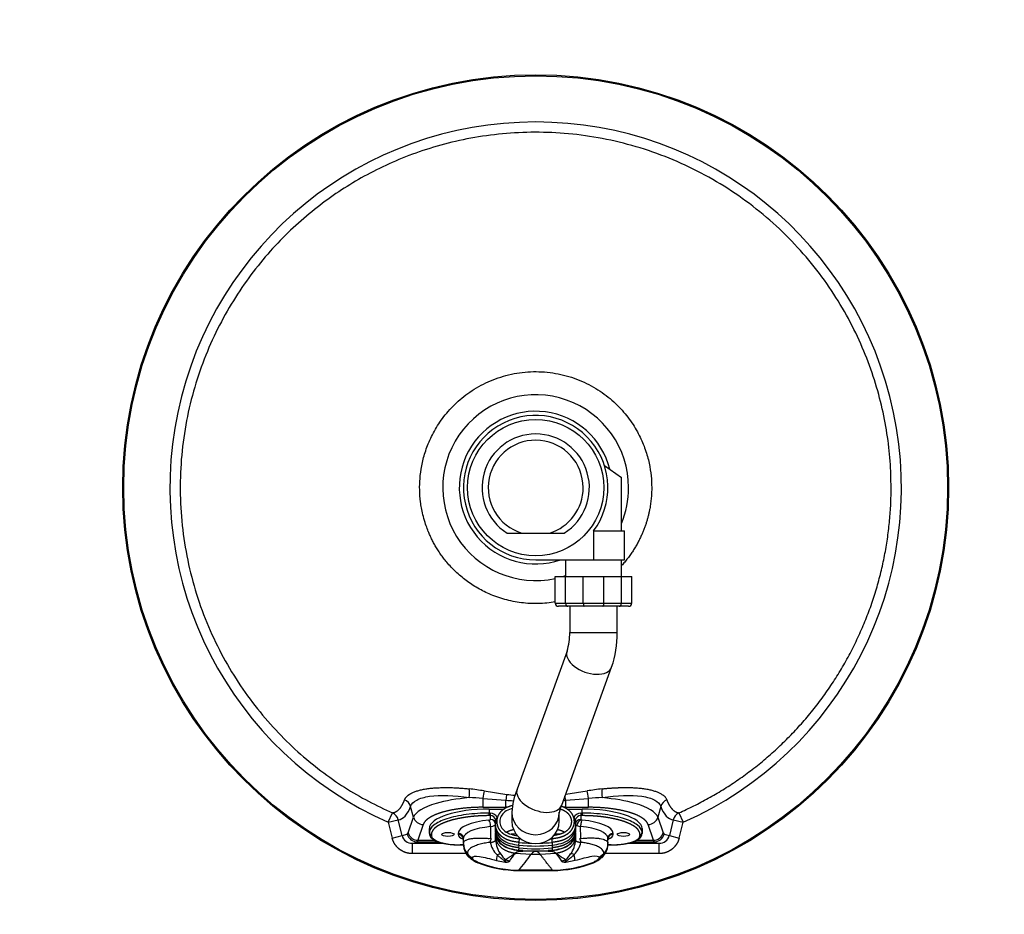
# Model space of a CAD drawing. Units: millimetres. Extents: x -562 to 2134, y 0 to 1170.
# Drawn here: x 477 to 954, y 737 to 1170 of the extents above; entities that cross this region are included whole.
import ezdxf
from ezdxf import colors
from ezdxf.entities.mleader import LeaderData, LeaderLine
from ezdxf.math import Vec2, Vec3

# ---------------------------------------------------------------- set-up
doc = ezdxf.new("R2010")
doc.units = ezdxf.units.MM
doc.layers.add('DV6_Défaut', color=7, linetype='Continuous')
doc.layers.add('Défaut', color=7, linetype='Continuous')

# ---------------------------------------------------------------- blocks, each defined once
blk = doc.blocks.new('_DOT')
at = {"color": 0}
blk.add_line((0, 0), (-1, 0), dxfattribs=at)
at = {"color": 0, "const_width": 0.333}
blk.add_lwpolyline([(-0.1665, 0, 1), (0.1665, 0, 1)], format="xyb", close=True, dxfattribs=at)
blk = doc.blocks.new('SE5')
at = {"layer": 'DV6_Défaut', "color": 7, "linetype": 'Continuous'}
for p, q in [((760.06, 954.14), (768.24, 948.34)), ((768.24, 922.42), (768.24, 948.34)), ((712.88, 921.42), (740.6, 921.42)), ((754.74, 922.42), (769.74, 922.42)), ((754.74, 922.42), (754.74, 908.42)), ((769.74, 908.42), (769.74, 922.42)), ((726.74, 908.42), (754.74, 908.42)), ((741.24, 908.42), (741.24, 900.42)), ((754.74, 908.42), (769.74, 908.42)), ((768.24, 900.42), (768.24, 908.42)), ((736.24, 900.42), (741.2, 900.42)), ((736.24, 887.42), (736.24, 900.42)), ((741.2, 900.42), (749.78, 900.42)), ((741.2, 887.42), (741.2, 900.42)), ((749.78, 900.42), (759.7, 900.42)), ((749.78, 887.42), (749.78, 900.42)), ((759.7, 900.42), (768.28, 900.42)), ((759.7, 887.42), (759.7, 900.42)), ((768.28, 900.42), (773.24, 900.42)), ((768.28, 887.42), (768.28, 900.42)), ((773.24, 887.42), (773.24, 900.42)), ((736.24, 887.42), (741.2, 887.42)), ((741.2, 887.42), (749.78, 887.42)), ((749.78, 887.42), (759.7, 887.42)), ((759.7, 887.42), (768.28, 887.42)), ((768.28, 887.42), (773.24, 887.42)), ((742.3, 885.92), (737.74, 885.92)), ((750.19, 885.92), (742.3, 885.92)), ((743.24, 885.92), (743.24, 873.18)), ((759.3, 885.92), (750.19, 885.92)), ((767.19, 885.92), (759.3, 885.92)), ((766.24, 873.18), (766.24, 885.92)), ((771.74, 885.92), (767.19, 885.92)), ((743.24, 873.18), (766.24, 873.18)), ((741.91, 864.26), (717.74, 797.4)), ((739.37, 789.58), (763.54, 856.44)), ((701.79, 796.47), (712.7, 794.84)), ((741.29, 794.91), (751.69, 796.47)), ((701.08, 792.79), (701.08, 788.57)), ((701.08, 792.79), (712.3, 791.95)), ((712.3, 788.57), (712.3, 791.95)), ((741.18, 791.95), (752.4, 792.79)), ((741.18, 791.95), (741.18, 788.57)), ((752.4, 788.57), (752.4, 792.79)), ((667.52, 783.77), (666.17, 788.97)), ((701.08, 788.57), (712.3, 788.57)), ((704.24, 787.7), (711.42, 787.7)), ((704.24, 787.7), (704.24, 785.75)), ((741.18, 788.57), (752.4, 788.57)), ((741.97, 787.7), (749.24, 787.7)), ((749.24, 785.75), (749.24, 787.7)), ((787.31, 788.97), (785.96, 783.77)), ((655.37, 781.31), (657.37, 785.86)), ((655.37, 781.31), (660.13, 782.48)), ((662.01, 774.85), (660.13, 782.48)), ((664.97, 776.15), (667.52, 783.77)), ((704.24, 785.75), (704.83, 785.75)), ((704.24, 784.52), (704.24, 785.75)), ((704.83, 784.52), (704.24, 784.52)), ((704.83, 784.52), (704.83, 785.75)), ((704.83, 782.71), (704.83, 784.52)), ((707.33, 782.12), (707.28, 782.58)), ((707.33, 776.61), (707.33, 782.12)), ((708.59, 784.65), (708.08, 783.57)), ((715.18, 786.14), (715.18, 781.82)), ((738.18, 781.82), (738.18, 785.59)), ((745.28, 783.57), (744.77, 784.65)), ((746.03, 782.12), (746.08, 782.58)), ((746.03, 782.12), (746.03, 776.61)), ((748.53, 785.75), (749.24, 785.75)), ((748.53, 785.75), (748.53, 784.52)), ((748.53, 784.52), (748.53, 782.72)), ((749.24, 784.52), (748.53, 784.52)), ((749.24, 785.75), (749.24, 784.52)), ((785.96, 783.77), (788.51, 776.15)), ((793.35, 782.48), (791.47, 774.85)), ((793.35, 782.48), (798.11, 781.31)), ((796.11, 785.86), (798.11, 781.31)), ((655.37, 781.31), (657.24, 773.68)), ((672.29, 780.21), (669.73, 772.59)), ((675.24, 776.34), (675.24, 778.25)), ((704.87, 779.23), (704.82, 773.71)), ((707.33, 780.35), (707.89, 781.65)), ((716.09, 777.58), (715.71, 777.58)), ((737.76, 777.58), (737.28, 777.58)), ((745.47, 781.65), (746.03, 780.35)), ((746.7, 779.71), (746.74, 779.69)), ((748.56, 773.75), (748.51, 779.24)), ((778.24, 778.25), (778.24, 776.34)), ((783.75, 772.59), (781.2, 780.21)), ((796.24, 773.68), (798.11, 781.31)), ((657.24, 773.68), (662.01, 774.85)), ((662.01, 774.85), (664.56, 775.62)), ((664.56, 775.62), (664.97, 776.15)), ((669.73, 772.59), (669.33, 771.79)), ((669.73, 772.59), (677.91, 772.59)), ((675.24, 775.88), (675.24, 776.34)), ((676.24, 775.39), (676.24, 774.93)), ((689.24, 775.91), (689.24, 775.42)), ((691.74, 770.95), (691.74, 773.55)), ((705.18, 773.47), (704.61, 771.64)), ((707.33, 776.33), (707.33, 775.8)), ((707.33, 774.84), (707.33, 775.8)), ((707.33, 772.73), (707.33, 774.83)), ((717.31, 775.52), (714.81, 775.52)), ((718.71, 773.39), (718.64, 771.56)), ((734.72, 771.56), (734.65, 773.39)), ((738.45, 775.52), (736.06, 775.52)), ((746.03, 775.8), (746.03, 776.33)), ((746.03, 775.8), (746.03, 774.84)), ((746.03, 774.83), (746.03, 772.74)), ((748.77, 771.65), (748.19, 773.51)), ((761.74, 771), (761.74, 773.55)), ((764.24, 775.42), (764.24, 775.91)), ((775.55, 772.59), (783.75, 772.59)), ((777.24, 775.39), (777.24, 774.93)), ((778.24, 776.34), (778.24, 775.88)), ((784.16, 771.79), (783.75, 772.59)), ((788.51, 776.15), (788.92, 775.62)), ((788.92, 775.62), (791.47, 774.85)), ((791.47, 774.85), (796.24, 773.68)), ((667.02, 771.1), (669.33, 771.79)), ((682.34, 771.1), (667.02, 771.1)), ((667.02, 766.11), (667.02, 771.1)), ((669.33, 771.79), (679.8, 771.79)), ((690.24, 770.38), (690.24, 770.32)), ((691.77, 770.38), (690.24, 770.38)), ((690.24, 770.32), (691.78, 770.32)), ((691.74, 770.95), (691.74, 770.52)), ((718.64, 770.26), (718.69, 771.58)), ((718.64, 768.96), (718.69, 770.28)), ((718.65, 767.81), (718.64, 767.54)), ((718.65, 767.81), (718.69, 768.97)), ((720.52, 767.62), (718.65, 767.81)), ((734.71, 767.81), (732.85, 767.62)), ((734.67, 771.56), (734.72, 770.26)), ((734.67, 770.28), (734.72, 768.96)), ((734.67, 768.97), (734.71, 767.81)), ((734.72, 767.54), (734.71, 767.81)), ((761.69, 770.32), (763.24, 770.32)), ((763.24, 770.38), (761.7, 770.38)), ((761.74, 770.57), (761.74, 771)), ((763.24, 770.38), (763.24, 770.32)), ((786.46, 771.1), (771.12, 771.1)), ((773.69, 771.79), (784.16, 771.79)), ((784.16, 771.79), (786.46, 771.1)), ((786.46, 771.1), (786.46, 766.11)), ((693.07, 766.11), (667.02, 766.11)), ((693.72, 765.46), (693.67, 765.96)), ((696.24, 763.61), (696.2, 764.08)), ((714.03, 762.43), (712, 763.17)), ((716.92, 766.19), (716.67, 766.23)), ((724.43, 765.68), (716.92, 766.19)), ((718.64, 767.14), (718.64, 767.54)), ((720.51, 767.34), (718.64, 767.54)), ((718.64, 767.14), (720.51, 767.34)), ((720.52, 767.62), (720.51, 767.34)), ((726.06, 767.12), (720.51, 767.34)), ((720.52, 767.62), (726.01, 767.44)), ((728.93, 765.68), (724.43, 765.68)), ((726.01, 767.44), (727.35, 767.44)), ((726.01, 767.44), (726.06, 767.12)), ((727.3, 767.12), (726.06, 767.12)), ((727.35, 767.44), (727.3, 767.12)), ((732.85, 767.34), (727.3, 767.12)), ((727.35, 767.44), (732.85, 767.62)), ((736.44, 766.19), (728.93, 765.68)), ((732.85, 767.34), (732.85, 767.62)), ((734.72, 767.54), (732.85, 767.34)), ((732.85, 767.34), (734.72, 767.14)), ((734.72, 767.54), (734.72, 767.14)), ((736.69, 766.23), (736.44, 766.19)), ((741.37, 763.17), (739.34, 762.43)), ((759.71, 765.46), (757.26, 763.68)), ((757.3, 764.14), (757.26, 763.68)), ((759.76, 765.96), (757.3, 764.14)), ((759.76, 765.96), (759.71, 765.46)), ((786.46, 766.11), (760.37, 766.11)), ((707.71, 762.84), (711.99, 761.92)), ((741.38, 761.92), (745.8, 762.88)), ((734.93, 758.11), (718.44, 758.11)), ((718.44, 757.95), (734.93, 757.95))]:
    blk.add_line(p, q, dxfattribs=at)
for radius in [200, 199.5, 33]:
    blk.add_circle((726.74, 943.42), radius, dxfattribs=at)
for centre, radius, start, end in [((726.74, 943.42), 177.13, 293.763, 246.237), ((726.74, 943.42), 45, 0, 282.1875), ((726.74, 943.42), 37, 13.8764, 288.9246), ((726.74, 943.42), 35, 323.1301, 270), ((726.74, 943.42), 26, 302.2042, 237.7958), ((726.74, 943.42), 23, 0, 253.0426), ((726.74, 943.42), 23, 286.9574, 0), ((726.74, 943.42), 45, 337.2531, 0), ((726.74, 943.42), 45, 287.1462, 288.7974), ((737.74, 887.42), 1.5, 180, 270), ((771.74, 887.42), 1.5, 270, 0), ((715.63, 872.74), 27.61, 342.1337, 0.918), ((716.14, 872.67), 50.1, 341.0988, 0.5799), ((684.39, 700.88), 97.16, 79.6813, 83.9969), ((749.5, 784.28), 34.36, 157.5548, 176.9111), ((769.09, 700.88), 97.16, 96.0031, 100.3187), ((691.37, 698.34), 94.95, 84.129, 88.0961), ((726.74, 1045.38), 253.84, 266.739, 267.5747), ((726.74, 917.78), 123.75, 263.4854, 265.3737), ((726.74, 1045.38), 253.84, 273.0423, 273.261), ((762.11, 698.34), 94.95, 91.9039, 95.871), ((726.74, -6158.37), 6946.96, 90.112918, 90.119094), ((726.74, -6158.37), 6946.96, 89.880906, 89.887576), ((655.26, 781.32), 5.01, 13.4207, 65.0833), ((704.86, 782.26), 3.5, 21.1563, 90.4535), ((704.86, 782.04), 2.48, 12.6202, 90.7809), ((704.9, 780.27), 2.43, 1.649, 91.5591), ((748.51, 782.26), 3.5, 89.5465, 158.8436), ((748.47, 780.28), 2.43, 88.4409, 178.351), ((748.5, 782.04), 2.48, 89.2193, 167.3796), ((749.62, 779.7), 2.92, 107.2286, 179.8888), ((749.7, 779.69), 2.95, 108.6213, 179.9874), ((798.22, 781.32), 5.01, 114.9166, 166.5794), ((749.64, 787.72), 8.54, 250.1918, 262.4522), ((666.87, 776.13), 5.02, 194.7022, 271.7969), ((669.88, 777.75), 5.16, 198.1096, 268.4255), ((715.06, 776.33), 7.74, 174.483, 180.0056), ((732.66, 775.8), 25.33, 177.542, 179.98), ((719.75, 773.27), 12.44, 182.4922, 216.8077), ((733.61, 773.28), 12.44, 323.865, 357.4987), ((738.29, 776.33), 7.74, 0.0142, 5.5194), ((783.6, 777.75), 5.16, 271.5745, 341.8904), ((786.61, 776.13), 5.02, 268.2031, 345.2978), ((690.07, 808.19), 37.87, 263.7876, 270.2547), ((700.36, 770.65), 8.63, 185.3108, 225.238), ((716.34, 773.97), 11.84, 191.5123, 225.4438), ((726.68, 838.23), 68.44, 263.2559, 276.7441), ((726.68, 836.92), 68.44, 263.2559, 276.7441), ((737.15, 773.94), 11.73, 315.062, 348.5892), ((753.06, 770.73), 8.69, 314.144, 354.4908), ((703.15, 773.24), 12.36, 226.0639, 249.3912), ((728.13, 778.83), 22.47, 215.3472, 224.1344), ((724.7, 757.2), 11.89, 130.8826, 153.9144), ((720.44, 760.69), 6.7, 105.5428, 124.2064), ((719.77, 763.07), 4.23, 105.5086, 132.4348), ((677.32, 796.84), 56.49, 316.711, 326.5162), ((728.78, 762.4), 5.44, 119.9098, 142.961), ((724.64, 762.47), 5.36, 36.844, 60.2854), ((733.3, 761.5), 5.82, 54.3675, 75.8834), ((733.48, 762.88), 4.44, 48.2121, 73.8431), ((728.65, 757.19), 11.9, 26.0988, 49.1045), ((725.51, 778.59), 22.11, 315.8155, 325.1401), ((750.12, 773.55), 12.68, 291.1915, 312.5075), ((718.69, 811.63), 53.52, 248.0383, 269.7351), ((718.37, 811.24), 53.28, 248.4966, 270.076), ((734.66, 811.72), 53.61, 270.2834, 292.1029), ((734.98, 811.34), 53.38, 269.9443, 291.642), ((-1967.06, 760.14), 2685.5, 359.95341, 359.9568)]:
    blk.add_arc(centre, radius, start, end, dxfattribs=at)
for centre, major_axis, ratio, start_param, end_param in [((742.3, 887.42), (0, 1.5), 0.732051, 1.570796, 3.141593), ((750.19, 887.42), (0, 1.5), 0.267949, 1.570796, 3.141593), ((759.3, 887.42), (0, -1.5), 0.267949, 0, 1.570796), ((767.19, 887.42), (0, -1.5), 0.732051, 0, 1.570796), ((752.73, 860.35), (-10.81, 3.91), 0.578117, 0, 3.141593), ((693.64, 793.35), (0.52, 4.98), 0.179276, 4.708455, 5.720609), ((701.08, 792.28), (0.89, 4.92), 0.018179, 0.557379, 1.471232), ((728.55, 793.49), (-10.81, 3.91), 0.578117, 0, 3.141593), ((752.4, 792.28), (-0.89, 4.92), 0.018179, -1.471232, -0.557379), ((759.84, 793.35), (0.52, -4.98), 0.179276, 3.704169, 4.716323), ((661.4, 787.81), (4.67, -1.79), 0.945505, 0.631941, 1.540316), ((712.3, 790.61), (0.57, 4.97), 0.031749, 0.555319, 1.300474), ((741.18, 790.61), (-0.57, 4.97), 0.031749, -1.300474, -0.84149), ((792.08, 787.81), (-4.67, -1.79), 0.945505, 4.74287, 5.651245), ((704.24, 778.25), (-29, 0), 0.325767, 4.712389, 6.283185), ((749.24, 778.25), (-29, 0), 0.325767, 3.141593, 4.712389), ((672.29, 784.94), (-4.74, 1.59), 0.939957, 0.591962, 1.875533), ((709.74, 775.91), (-20.5, 0), 0.325568, 4.989799, 6.283185), ((704.12, 779.94), (-0.26, 2.53), 0.277922, 4.404749, 5.934106), ((708.26, 782.76), (-0.98, -0.202), 0.286764, 5.065376, 6.217289), ((708.33, 782.12), (1, 0), 0.387312, 2.316451, 3.141628), ((726.68, 786.14), (-11.5, 0), 0.945519, 0, 3.14158), ((726.68, 786.14), (-11.5, 0), 0.945519, 6.282626, 6.283185), ((745.1, 782.76), (-0.98, 0.202), 0.286764, 3.207489, 4.35931), ((745.03, 782.12), (-1, 0), 0.387312, 3.141557, 3.966567), ((743.74, 775.91), (-20.5, 0), 0.325568, 3.141593, 4.442469), ((781.2, 784.94), (-4.74, -1.59), 0.939957, 1.266059, 2.549631), ((709.74, 773.55), (-18, 0), 0.325568, 4.98612, 6.283185), ((726.68, 781.82), (11.5, 0), 0.945519, 3.141593, 6.283185), ((743.74, 773.55), (-18, 0), 0.325568, 3.141593, 4.444303), ((669.33, 776.79), (-1.44, 4.79), 0.981653, 1.520619, 2.844614), ((676.24, 776.34), (-1, 0), 0.945519, 0, 1.570796), ((676.24, 775.88), (-1, 0), 0.945519, 0, 1.570796), ((690.24, 774.93), (14, 0), 0.325568, 3.141593, 4.712389), ((689.24, 773.55), (2.5, 0), 0.945519, 0, 1.570796), ((701.74, 775.42), (12.5, 0), 0.325568, 3.141593, 3.785094), ((689.24, 773.06), (2.5, 0), 0.945519, 0, 1.570796), ((726.69, 833.52), (-64.09, 0), 0.945519, 1.446059, 1.458962), ((726.68, 833.51), (64.09, 0), 0.945519, 4.824273, 4.837133), ((764.24, 773.55), (2.5, 0), 0.945519, 1.570796, 3.141593), ((764.24, 773.06), (2.5, 0), 0.945519, 1.570796, 3.141593), ((751.74, 775.42), (12.5, 0), 0.325568, 5.642501, 6.283185), ((763.24, 774.93), (14, 0), 0.325568, 4.712389, 6.283185), ((777.24, 776.34), (-1, 0), 0.945519, 1.570796, 3.141593), ((777.24, 775.88), (1, 0), 0.945519, 4.712389, 6.283185), ((784.16, 776.79), (-1.44, -4.79), 0.981653, 0.296978, 1.620973), ((699.74, 770.95), (8, 0), 0.957661, 3.141593, 3.850198), ((699.74, 770.52), (8, 0), 0.959571, 3.141593, 3.22758), ((699.74, 770.52), (8, 0), 0.959571, 3.22758, 3.861119), ((726.69, 832.22), (-64.65, 0), 0.945519, 1.446059, 1.539058), ((726.68, 832.21), (64.65, 0), 0.945519, 4.744173, 4.837133), ((753.74, 770.57), (8, 0), 0.959404, 5.554116, 6.196046), ((753.74, 771), (8, 0), 0.957486, 5.564977, 6.283185), ((753.74, 770.57), (8, 0), 0.959404, 6.196046, 6.283185), ((699.74, 770.94), (-8, 0.03), 0.957581, 0.712276, 1.115824), ((699.74, 770.52), (-8, 0.01), 0.959539, 0.720975, 1.119889), ((709.74, 770.26), (-1.93, -7.76), 0.082839, -0.895317, -0.277941), ((707.26, 763.41), (2.85, 2.2), 0.397578, 0.254719, 1.011465), ((746.22, 763.56), (-2.87, 2.17), 0.390367, 5.260048, 6.032802), ((743.74, 770.29), (1.95, -7.76), 0.083709, 0.27827, 0.908725), ((701.74, 769.12), (2.93, 7.44), 0.125203, 2.8935, 3.130378), ((701.74, 769.12), (2.93, 7.44), 0.125203, 3.130378, 3.170488), ((751.74, 769.17), (-2.95, 7.44), 0.126074, 3.112722, 3.153068), ((751.74, 769.17), (-2.95, 7.44), 0.126074, 3.153068, 3.389904)]:
    blk.add_ellipse(centre, major_axis=major_axis, ratio=ratio, start_param=start_param, end_param=end_param, dxfattribs=at)
for centre in [(684.24, 775.42), (769.24, 775.42)]:
    blk.add_ellipse(centre, major_axis=(3, 0), ratio=0.325568, dxfattribs=at)
for points, weights, knots in [([(898.89, 943.42), (898.89, 1098.48), (762.55, 1172.32), (632.68, 1087.61), (502.81, 1002.89), (515.46, 848.35), (657.37, 785.86)], [1, 0.650833232051, 0.650833232051, 1, 0.650833232051, 0.650833232051, 1], [0, 0, 0, 0, 0.5, 0.5, 0.5, 1, 1, 1, 1]), ([(736.26, 888.04), (693.88, 880.76), (670.55, 911.57), (670.55, 943.42), (670.55, 1055.81), (782.93, 1055.81), (782.93, 943.42)], [0.503637925002, 0.472779777263, 0.638233802262, 1, 0.333333333333, 0.333333333333, 1], [0, 0, 0, 0, 0.351765, 0.351765, 0.351765, 1, 1, 1, 1])]:
    blk.add_rational_spline(points, weights, degree=3, knots=knots, dxfattribs=at)
for points, weights in [([(782.93, 943.42), (782.93, 930.59), (778.65, 916.99), (768.32, 905.62)], [1, 0.814139120167, 0.680094640312, 0.597866560436]), ([(796.11, 785.86), (860.47, 814.2), (898.89, 873.1), (898.89, 943.42)], [1, 0.891695007421, 0.891695007421, 1])]:
    blk.add_rational_spline(points, weights, degree=3, dxfattribs=at)
for points, degree, knots in [([(663.23, 792.17), (663.26, 792.23), (663.31, 792.35), (663.39, 792.54), (663.49, 792.72), (663.59, 792.9), (663.71, 793.08), (663.83, 793.25), (663.97, 793.42), (664.11, 793.59), (664.26, 793.75), (664.42, 793.92), (664.6, 794.08), (664.78, 794.23), (664.97, 794.39), (665.17, 794.54), (665.37, 794.69), (665.59, 794.83), (665.82, 794.98), (666.05, 795.12), (666.3, 795.25), (666.9, 795.58), (667.95, 796.05), (669.59, 796.61), (671.44, 797.08), (673.47, 797.47), (675.68, 797.78), (678.04, 797.99), (680.56, 798.11), (682.67, 798.14), (684.3, 798.13), (685.39, 798.12), (686.5, 798.08), (687.62, 798.04), (688.74, 797.98), (689.88, 797.91), (691.03, 797.83), (692.19, 797.74), (693.37, 797.63), (694.16, 797.55), (694.55, 797.51)], 3, [0, 0, 0, 0, 0.012945, 0.025825, 0.038644, 0.051406, 0.064114, 0.076772, 0.089384, 0.101953, 0.114482, 0.126977, 0.13944, 0.151875, 0.164286, 0.176676, 0.189049, 0.201409, 0.21376, 0.226104, 0.238446, 0.250788, 0.314015, 0.37637, 0.438352, 0.500449, 0.562517, 0.624429, 0.686668, 0.749703, 0.774767, 0.799746, 0.82467, 0.849566, 0.874464, 0.899393, 0.924382, 0.94946, 0.974657, 1, 1, 1, 1]), ([(758.93, 797.51), (759.15, 797.53), (759.59, 797.58), (760.25, 797.64), (760.9, 797.7), (761.55, 797.76), (762.2, 797.81), (762.84, 797.86), (763.48, 797.9), (764.11, 797.95), (764.75, 797.98), (765.37, 798.02), (766, 798.05), (766.62, 798.07), (767.23, 798.09), (767.85, 798.11), (768.46, 798.12), (769.06, 798.13), (769.66, 798.14), (770.97, 798.14), (772.93, 798.12), (775.45, 797.99), (777.82, 797.77), (780.03, 797.47), (782.07, 797.08), (783.91, 796.6), (785.56, 796.04), (786.69, 795.52), (787.45, 795.11), (787.91, 794.83), (788.33, 794.53), (788.72, 794.23), (789.07, 793.91), (789.38, 793.59), (789.66, 793.25), (789.89, 792.9), (790.1, 792.54), (790.2, 792.29), (790.25, 792.17)], 3, [0, 0, 0, 0, 0.014131, 0.028208, 0.042239, 0.056226, 0.070176, 0.084092, 0.09798, 0.111846, 0.125693, 0.139527, 0.153353, 0.167175, 0.181, 0.194831, 0.208674, 0.222534, 0.236415, 0.250323, 0.313439, 0.375833, 0.437982, 0.500372, 0.56248, 0.624479, 0.686857, 0.750114, 0.774708, 0.799314, 0.823958, 0.84867, 0.87348, 0.898415, 0.923505, 0.94878, 0.974269, 1, 1, 1, 1]), ([(657.37, 785.86), (657.44, 785.88), (657.58, 785.9), (657.79, 785.94), (658, 786), (658.21, 786.06), (658.41, 786.13), (658.61, 786.21), (658.81, 786.3), (659, 786.4), (659.19, 786.5), (659.38, 786.62), (659.57, 786.74), (659.75, 786.87), (659.93, 787.01), (660.11, 787.16), (660.29, 787.31), (660.46, 787.48), (660.63, 787.65), (660.8, 787.83), (660.96, 788.02), (661.12, 788.22), (661.28, 788.43), (661.44, 788.64), (661.59, 788.87), (661.74, 789.1), (661.89, 789.34), (662.04, 789.58), (662.18, 789.84), (662.32, 790.1), (662.46, 790.37), (662.6, 790.65), (662.73, 790.94), (662.86, 791.23), (662.99, 791.54), (663.11, 791.85), (663.19, 792.06), (663.23, 792.17)], 3, [0, 0, 0, 0, 0.029571, 0.05907, 0.088498, 0.117857, 0.147148, 0.176372, 0.20553, 0.234624, 0.263653, 0.292621, 0.321527, 0.350373, 0.379161, 0.407891, 0.436564, 0.465182, 0.493746, 0.522258, 0.550717, 0.579126, 0.607486, 0.635797, 0.664062, 0.692281, 0.720455, 0.748586, 0.776675, 0.804722, 0.83273, 0.860698, 0.888629, 0.916524, 0.944383, 0.972208, 1, 1, 1, 1]), ([(666.17, 788.97), (666.55, 790.17), (667.55, 791.24), (670.67, 792.92), (672.8, 793.54), (680.54, 794.64), (687.38, 794.33), (694.53, 793.23)], 3, [0, 0, 0, 0, 0.25, 0.25, 0.5, 0.5, 1, 1, 1, 1]), ([(694.53, 793.23), (688.57, 792.69), (683.01, 791.71), (672.46, 788.61), (668.49, 786.22), (667.52, 783.77)], 3, [0, 0, 0, 0, 0.423654, 0.423654, 1, 1, 1, 1]), ([(758.95, 793.23), (766.11, 794.33), (772.93, 794.65), (780.72, 793.53), (782.82, 792.92), (785.96, 791.22), (786.92, 790.18), (787.31, 788.97)], 3, [0, 0, 0, 0, 0.5, 0.5, 0.75, 0.75, 1, 1, 1, 1]), ([(785.96, 783.77), (784.99, 786.22), (781.02, 788.61), (770.47, 791.71), (764.91, 792.69), (758.95, 793.23)], 3, [0, 0, 0, 0, 0.576346, 0.576346, 1, 1, 1, 1]), ([(790.25, 792.17), (790.29, 792.06), (790.37, 791.85), (790.5, 791.54), (790.62, 791.23), (790.75, 790.94), (790.89, 790.65), (791.02, 790.37), (791.16, 790.1), (791.3, 789.84), (791.44, 789.58), (791.59, 789.34), (791.74, 789.1), (791.89, 788.87), (792.04, 788.64), (792.2, 788.43), (792.36, 788.22), (792.52, 788.02), (792.68, 787.83), (792.85, 787.65), (793.02, 787.48), (793.2, 787.31), (793.37, 787.16), (793.55, 787.01), (793.73, 786.87), (793.91, 786.74), (794.1, 786.62), (794.29, 786.5), (794.48, 786.4), (794.68, 786.3), (794.87, 786.21), (795.07, 786.13), (795.27, 786.06), (795.48, 786), (795.69, 785.94), (795.9, 785.9), (796.04, 785.88), (796.11, 785.86)], 3, [0, 0, 0, 0, 0.027792, 0.055617, 0.083476, 0.111371, 0.139302, 0.16727, 0.195278, 0.223325, 0.251414, 0.279545, 0.307719, 0.335938, 0.364203, 0.392514, 0.420874, 0.449283, 0.477742, 0.506254, 0.534818, 0.563436, 0.592109, 0.620839, 0.649627, 0.678473, 0.707379, 0.736347, 0.765376, 0.79447, 0.823628, 0.852852, 0.882143, 0.911502, 0.94093, 0.970429, 1, 1, 1, 1]), ([(701.08, 788.57), (695.67, 788.57), (690.61, 787.95), (685.56, 787.34), (681.65, 786.2), (677.74, 785.07), (675.3, 783.51), (672.87, 781.95), (672.29, 780.21)], 2, [0, 0, 0, 0.25, 0.25, 0.5, 0.5, 0.75, 0.75, 1, 1, 1]), ([(715.48, 789.38), (714.93, 789.25), (714.45, 789.11), (712.4, 788.49), (710.96, 787.42), (709.48, 786.33), (708.68, 784.82), (707.89, 783.32), (707.89, 781.65)], 2, [0, 0, 0, 0.087035, 0.087035, 0.391356, 0.391356, 0.695678, 0.695678, 1, 1, 1]), ([(715.27, 787.92), (715.14, 787.89), (715.01, 787.85), (713.7, 787.45), (712.67, 786.96), (710.19, 785.13), (709.33, 783.41), (709.33, 779.9), (710.19, 778.18), (712.67, 776.35), (713.7, 775.85), (715.83, 775.21), (716.87, 775.01), (717.97, 774.86)], 3, [0, 0, 0, 0, 0.014983, 0.014983, 0.160177, 0.160177, 0.450564, 0.450564, 0.740951, 0.740951, 0.886144, 0.886144, 1, 1, 1, 1]), ([(738.74, 787.73), (738.86, 787.69), (738.97, 787.65), (740.95, 786.97), (742.18, 785.8), (744.03, 784.04), (744.03, 781.65), (744.03, 780.12), (743.2, 778.76), (742.35, 777.38), (740.76, 776.46), (738.86, 775.36), (735.33, 774.85)], 2, [0, 0, 0, 0.0116, 0.0116, 0.180823, 0.180823, 0.434658, 0.434658, 0.60388, 0.60388, 0.773103, 0.773103, 1, 1, 1]), ([(738.15, 785.55), (738.15, 785.55), (738.16, 785.61), (738.22, 785.91), (738.36, 786.48), (738.6, 787.31), (738.94, 788.38), (739.21, 789.14), (739.37, 789.58)], 3, [0, 0, 0, 0, 0.1115702, 0.2609391, 0.4273088, 0.6110736, 0.8107003, 1, 1, 1, 1]), ([(745.47, 781.65), (745.47, 783.32), (744.68, 784.82), (743.89, 786.33), (742.41, 787.42), (741.05, 788.42), (739.17, 789.03)], 2, [0, 0, 0, 0.340674, 0.340674, 0.681348, 0.681348, 1, 1, 1]), ([(781.2, 780.21), (780.61, 781.95), (778.18, 783.51), (775.74, 785.07), (771.83, 786.2), (767.92, 787.34), (762.87, 787.95), (757.81, 788.57), (752.4, 788.57)], 2, [0, 0, 0, 0.25, 0.25, 0.5, 0.5, 0.75, 0.75, 1, 1, 1]), ([(704.24, 785.75), (700.44, 785.75), (696.65, 785.51), (689.64, 784.57), (686.42, 783.87), (681.05, 782.13), (678.9, 781.08), (676, 778.8), (675.24, 777.57), (675.24, 776.34)], 3, [0, 0, 0, 0, 0.25, 0.25, 0.5, 0.5, 0.75, 0.75, 1, 1, 1, 1]), ([(704.24, 784.52), (701.49, 784.52), (698.78, 784.34), (696.07, 784.16), (693.53, 783.82), (690.99, 783.48), (688.69, 782.98), (686.39, 782.48), (684.44, 781.84), (682.5, 781.21), (680.96, 780.46), (679.42, 779.71), (678.37, 778.89), (677.32, 778.06), (676.78, 777.17), (676.24, 776.29), (676.24, 775.39)], 2, [0, 0, 0, 0.125, 0.125, 0.25, 0.25, 0.375, 0.375, 0.5, 0.5, 0.625, 0.625, 0.75, 0.75, 0.875, 0.875, 1, 1, 1]), ([(704.12, 782.34), (704.41, 782.38), (704.63, 782.49), (704.83, 782.59), (704.83, 782.71)], 2, [0, 0, 0, 0.5, 0.5, 1, 1, 1]), ([(749.21, 782.35), (749.09, 782.25), (749, 782.09), (748.84, 781.67), (748.77, 781.42), (748.65, 780.85), (748.6, 780.54), (748.53, 779.91), (748.51, 779.58), (748.52, 779.26)], 3, [0, 0, 0, 0, 0.25, 0.25, 0.5, 0.5, 0.75, 0.75, 1, 1, 1, 1]), ([(749.21, 782.35), (749.13, 782.37), (749.04, 782.39), (748.92, 782.42), (748.89, 782.44), (748.82, 782.46), (748.79, 782.47), (748.75, 782.49)], 3, [0, 0, 0, 0, 0.5, 0.5, 0.75, 0.75, 1, 1, 1, 1]), ([(778.24, 776.34), (778.24, 777.57), (777.49, 778.8), (774.58, 781.08), (772.43, 782.13), (767.06, 783.87), (763.85, 784.57), (756.83, 785.51), (753.04, 785.75), (749.24, 785.75)], 3, [0, 0, 0, 0, 0.25, 0.25, 0.5, 0.5, 0.75, 0.75, 1, 1, 1, 1]), ([(777.24, 775.39), (777.24, 776.29), (776.7, 777.17), (776.16, 778.06), (775.11, 778.89), (774.06, 779.71), (772.52, 780.46), (770.98, 781.21), (769.04, 781.84), (767.1, 782.48), (764.8, 782.98), (762.5, 783.48), (759.96, 783.82), (757.42, 784.16), (754.7, 784.34), (751.99, 784.52), (749.24, 784.52)], 2, [0, 0, 0, 0.125, 0.125, 0.25, 0.25, 0.375, 0.375, 0.5, 0.5, 0.625, 0.625, 0.75, 0.75, 0.875, 0.875, 1, 1, 1]), ([(718.64, 771.56), (715.99, 771.87), (714.28, 772.39), (712.14, 773.04), (710.61, 774.16), (709.03, 775.33), (708.18, 776.95), (707.33, 778.56), (707.33, 780.35)], 2, [0, 0, 0, 0.25, 0.25, 0.5, 0.5, 0.75, 0.75, 1, 1, 1]), ([(707.36, 779.7), (707.34, 779.49), (707.33, 779.27), (707.33, 777.88), (707.62, 776.71), (708.74, 774.59), (709.57, 773.63), (711.65, 772.09), (712.91, 771.5), (715.66, 770.67), (717.15, 770.44), (718.64, 770.26)], 3, [0, 0, 0, 0, 0.044635, 0.044635, 0.283476, 0.283476, 0.522318, 0.522318, 0.761159, 0.761159, 1, 1, 1, 1]), ([(718.64, 768.96), (717.39, 769.1), (716.42, 769.28), (715.24, 769.5), (714.28, 769.79), (713.24, 770.1), (712.32, 770.54), (711.38, 770.99), (710.61, 771.56), (709.83, 772.14), (709.21, 772.84), (708.6, 773.55), (708.18, 774.35), (707.76, 775.14), (707.54, 776.01), (707.33, 776.87), (707.33, 777.75), (707.33, 778.07), (707.36, 778.4)], 2, [0, 0, 0, 0.119453, 0.119453, 0.238905, 0.238905, 0.358358, 0.358358, 0.47781, 0.47781, 0.597263, 0.597263, 0.716715, 0.716715, 0.836168, 0.836168, 0.95562, 0.95562, 1, 1, 1]), ([(707.89, 781.65), (707.89, 779.99), (708.68, 778.49), (709.48, 776.98), (710.96, 775.89), (712.4, 774.82), (714.45, 774.2), (716.11, 773.7), (718.71, 773.39)], 2, [0, 0, 0, 0.25, 0.25, 0.5, 0.5, 0.75, 0.75, 1, 1, 1]), ([(716.18, 777.72), (715.9, 777.66), (715.63, 777.6), (714.76, 777.38), (714.01, 777.09), (713.44, 776.87), (712.93, 776.61), (712.81, 776.54), (712.68, 776.48)], 2, [0, 0, 0, 0.142992, 0.142992, 0.585355, 0.585355, 0.917127, 0.917127, 1, 1, 1]), ([(734.65, 773.39), (737.25, 773.7), (738.91, 774.2), (740.96, 774.82), (742.41, 775.89), (743.89, 776.98), (744.68, 778.49), (745.47, 779.99), (745.47, 781.65)], 2, [0, 0, 0, 0.25, 0.25, 0.5, 0.5, 0.75, 0.75, 1, 1, 1]), ([(746.03, 780.35), (746.03, 778.56), (745.19, 776.95), (744.33, 775.33), (742.75, 774.16), (741.23, 773.04), (739.08, 772.39), (737.37, 771.88), (734.72, 771.56)], 2, [0, 0, 0, 0.25, 0.25, 0.5, 0.5, 0.75, 0.75, 1, 1, 1]), ([(734.72, 770.26), (736.21, 770.44), (737.7, 770.67), (740.45, 771.5), (741.71, 772.09), (743.8, 773.63), (744.63, 774.59), (745.75, 776.71), (746.03, 777.88), (746.03, 779.27), (746.02, 779.49), (746, 779.7)], 3, [0, 0, 0, 0, 0.238845, 0.238845, 0.477689, 0.477689, 0.716534, 0.716534, 0.955378, 0.955378, 1, 1, 1, 1]), ([(746, 778.4), (746.03, 778.07), (746.03, 777.75), (746.03, 776.87), (745.82, 776.01), (745.6, 775.14), (745.19, 774.35), (744.77, 773.55), (744.15, 772.84), (743.53, 772.14), (742.75, 771.56), (741.98, 770.99), (741.04, 770.54), (740.13, 770.1), (739.08, 769.79), (738.12, 769.5), (736.94, 769.28), (735.97, 769.1), (734.72, 768.96)], 2, [0, 0, 0, 0.04433, 0.04433, 0.163789, 0.163789, 0.283248, 0.283248, 0.402706, 0.402706, 0.522165, 0.522165, 0.641624, 0.641624, 0.761083, 0.761083, 0.880541, 0.880541, 1, 1, 1]), ([(740.69, 776.47), (740.65, 776.49), (740.61, 776.51), (739.42, 777.17), (737.85, 777.57), (737.53, 777.65), (737.17, 777.72)], 2, [0, 0, 0, 0.02704, 0.02704, 0.813747, 0.813747, 1, 1, 1]), ([(667.02, 766.11), (665.34, 766.11), (663.73, 766.66), (662.11, 767.21), (660.79, 768.23), (659.48, 769.25), (658.56, 770.66), (657.64, 772.07), (657.24, 773.68)], 2, [0, 0, 0, 0.25, 0.25, 0.5, 0.5, 0.75, 0.75, 1, 1, 1]), ([(675.24, 775.88), (675.25, 775.67), (675.29, 775.23), (675.59, 774.5), (676.16, 773.78), (676.97, 773.1), (678.07, 772.46), (679.42, 771.89), (680.98, 771.4), (682.7, 771), (684.41, 770.71), (685.46, 770.6), (685.97, 770.54)], 3, [0, 0, 0, 0, 0.062012, 0.153135, 0.247951, 0.352887, 0.466678, 0.582285, 0.696394, 0.809181, 0.921087, 1, 1, 1, 1]), ([(691.74, 770.95), (691.75, 771.08), (691.77, 771.35), (691.93, 771.73), (692.21, 772.09), (692.6, 772.42), (693.12, 772.72), (693.78, 772.99), (694.57, 773.23), (695.66, 773.45), (697.3, 773.63), (699.46, 773.7), (701.71, 773.65), (703.47, 773.54), (704.47, 773.46), (704.89, 773.55)], 3, [0, 0, 0, 0, 0.057401, 0.116442, 0.177146, 0.239537, 0.303633, 0.369454, 0.437017, 0.506337, 0.612922, 0.753204, 0.865627, 0.947902, 1, 1, 1, 1]), ([(707.3, 772.56), (707.31, 772.59), (707.32, 772.64), (707.33, 772.7), (707.33, 772.73)], 3, [0, 0, 0, 0, 0.453846, 1, 1, 1, 1]), ([(718.64, 767.54), (717.15, 767.72), (715.66, 767.95), (712.91, 768.78), (711.65, 769.37), (708.52, 771.69), (707.33, 773.99), (707.33, 776.33)], 3, [0, 0, 0, 0, 0.25, 0.25, 0.5, 0.5, 1, 1, 1, 1]), ([(716.67, 766.23), (716.52, 766.25), (716.22, 766.31), (715.77, 766.4), (715.32, 766.51), (714.86, 766.63), (714.41, 766.76), (713.96, 766.9), (713.51, 767.06), (713.07, 767.23), (712.63, 767.41), (712.2, 767.62), (711.78, 767.84), (711.37, 768.07), (710.97, 768.33), (710.58, 768.6), (710.21, 768.9), (709.85, 769.21), (709.51, 769.55), (709.19, 769.9), (708.89, 770.28), (708.61, 770.67), (708.36, 771.08), (708.13, 771.5), (707.92, 771.94), (707.75, 772.4), (707.6, 772.87), (707.48, 773.35), (707.4, 773.84), (707.34, 774.33), (707.33, 774.67), (707.33, 774.83)], 3, [0, 0, 0, 0, 0.032357, 0.064995, 0.097883, 0.130988, 0.164278, 0.197723, 0.231295, 0.264968, 0.298718, 0.332529, 0.36639, 0.400296, 0.434254, 0.468282, 0.50241, 0.53668, 0.571077, 0.60561, 0.640299, 0.675163, 0.710222, 0.745492, 0.780991, 0.816738, 0.852751, 0.889055, 0.925675, 0.962643, 1, 1, 1, 1]), ([(707.39, 776.96), (707.38, 776.82), (707.38, 776.69), (707.38, 775.39), (707.67, 774.23), (708.78, 772.12), (709.6, 771.17), (711.68, 769.64), (712.93, 769.05), (715.67, 768.23), (717.16, 767.99), (718.65, 767.81)], 3, [0, 0, 0, 0, 0.027803, 0.027803, 0.270852, 0.270852, 0.513902, 0.513902, 0.756951, 0.756951, 1, 1, 1, 1]), ([(734.71, 767.81), (736.2, 767.99), (737.69, 768.23), (740.44, 769.05), (741.69, 769.64), (743.76, 771.17), (744.59, 772.12), (745.7, 774.23), (745.99, 775.39), (745.99, 776.69), (745.98, 776.82), (745.97, 776.96)], 3, [0, 0, 0, 0, 0.243049, 0.243049, 0.486098, 0.486098, 0.729147, 0.729147, 0.972197, 0.972197, 1, 1, 1, 1]), ([(746.03, 776.33), (746.03, 773.99), (744.84, 771.69), (741.71, 769.37), (740.45, 768.78), (737.7, 767.95), (736.21, 767.72), (734.72, 767.54)], 3, [0, 0, 0, 0, 0.5, 0.5, 0.75, 0.75, 1, 1, 1, 1]), ([(746.03, 774.83), (746.03, 774.76), (746.03, 774.59), (746.02, 774.33), (746, 774.08), (745.96, 773.83), (745.93, 773.59), (745.88, 773.35), (745.82, 773.1), (745.76, 772.87), (745.69, 772.63), (745.61, 772.4), (745.53, 772.17), (745.44, 771.94), (745.34, 771.72), (745.23, 771.5), (745.12, 771.29), (745, 771.08), (744.88, 770.87), (744.75, 770.67), (744.61, 770.47), (744.47, 770.28), (744.32, 770.09), (744.17, 769.91), (744.01, 769.73), (743.85, 769.55), (743.68, 769.38), (743.51, 769.22), (743.34, 769.06), (743.16, 768.9), (742.97, 768.75), (742.78, 768.61), (742.59, 768.47), (742.39, 768.33), (742.19, 768.2), (741.99, 768.08), (741.79, 767.96), (741.58, 767.84), (741.37, 767.73), (741.16, 767.62), (740.94, 767.52), (740.73, 767.42), (740.51, 767.32), (740.29, 767.23), (740.07, 767.14), (739.85, 767.06), (739.63, 766.98), (739.4, 766.9), (739.18, 766.83), (738.95, 766.76), (738.73, 766.69), (738.5, 766.63), (738.27, 766.57), (738.05, 766.51), (737.82, 766.46), (737.59, 766.4), (737.37, 766.36), (737.14, 766.31), (736.91, 766.27), (736.76, 766.24), (736.69, 766.23)], 3, [0, 0, 0, 0, 0.018731, 0.03736, 0.055892, 0.074332, 0.092685, 0.110955, 0.129146, 0.147261, 0.165304, 0.183277, 0.201183, 0.219025, 0.236806, 0.254526, 0.27219, 0.289798, 0.307354, 0.324858, 0.342314, 0.359724, 0.37709, 0.394414, 0.411699, 0.428948, 0.446163, 0.463346, 0.480501, 0.497617, 0.514697, 0.531746, 0.54877, 0.565773, 0.58276, 0.599731, 0.61669, 0.633637, 0.650572, 0.667496, 0.684408, 0.701306, 0.718189, 0.735055, 0.751901, 0.768725, 0.785524, 0.802294, 0.819034, 0.835737, 0.852403, 0.869025, 0.885601, 0.902127, 0.918599, 0.935012, 0.951362, 0.967647, 0.983861, 1, 1, 1, 1]), ([(746.03, 772.74), (746.03, 772.72), (746.04, 772.68), (746.05, 772.63), (746.06, 772.59), (746.07, 772.58)], 3, [0, 0, 0, 0, 0.385336, 0.767632, 1, 1, 1, 1]), ([(748.49, 773.58), (748.92, 773.49), (749.93, 773.58), (751.7, 773.69), (753.96, 773.75), (756.13, 773.68), (757.99, 773.48), (759.4, 773.17), (760.48, 772.74), (761.22, 772.23), (761.66, 771.66), (761.71, 771.22), (761.74, 771)], 3, [0, 0, 0, 0, 0.052783, 0.135065, 0.246818, 0.38728, 0.493704, 0.603772, 0.709359, 0.810537, 0.907386, 1, 1, 1, 1]), ([(763.24, 770.32), (763.64, 770.32), (764.61, 770.33), (766.37, 770.42), (768.34, 770.61), (770.23, 770.9), (771.99, 771.27), (773.58, 771.73), (774.99, 772.27), (776.2, 772.89), (777.13, 773.59), (777.78, 774.33), (778.17, 775.11), (778.22, 775.61), (778.24, 775.88)], 3, [0, 0, 0, 0, 0.047193, 0.136992, 0.226922, 0.317037, 0.407477, 0.498436, 0.59021, 0.683233, 0.777992, 0.860389, 0.934597, 1, 1, 1, 1]), ([(796.24, 773.68), (795.85, 772.07), (794.92, 770.66), (794, 769.25), (792.69, 768.23), (791.37, 767.21), (789.76, 766.66), (788.14, 766.11), (786.46, 766.11)], 2, [0, 0, 0, 0.25, 0.25, 0.5, 0.5, 0.75, 0.75, 1, 1, 1]), ([(704.74, 771.61), (704.38, 771.54), (703.61, 771.44), (702.43, 771.25), (701.17, 771.01), (699.87, 770.7), (698.59, 770.33), (697.35, 769.9), (695.78, 769.19), (694.49, 768.27), (693.86, 767.26), (693.65, 766.55), (693.66, 766.15), (693.67, 765.96)], 3, [0, 0, 0, 0, 0.052243, 0.111576, 0.177674, 0.250094, 0.328277, 0.411582, 0.49945, 0.698768, 0.834806, 0.920254, 1, 1, 1, 1]), ([(704.74, 771.61), (704.81, 771.59), (704.93, 771.6), (705.12, 771.63), (705.31, 771.66), (705.49, 771.69), (705.67, 771.72), (705.85, 771.76), (706.02, 771.81), (706.18, 771.85), (706.33, 771.9), (706.48, 771.96), (706.69, 772.05), (706.94, 772.18), (707.09, 772.29), (707.15, 772.35)], 3, [0, 0, 0, 0, 0.055019, 0.112807, 0.170957, 0.229665, 0.289131, 0.349575, 0.410984, 0.472672, 0.534776, 0.597523, 0.661153, 0.831044, 1, 1, 1, 1]), ([(746.21, 772.38), (746.23, 772.36), (746.28, 772.31), (746.39, 772.23), (746.54, 772.14), (746.72, 772.04), (746.87, 771.97), (746.98, 771.93), (747.04, 771.9), (747.14, 771.87), (747.28, 771.83), (747.46, 771.78), (747.68, 771.73), (747.95, 771.68), (748.27, 771.63), (748.52, 771.61), (748.64, 771.62)], 3, [0, 0, 0, 0, 0.046767, 0.139959, 0.232476, 0.324731, 0.417562, 0.433902, 0.462465, 0.503113, 0.555645, 0.620035, 0.696502, 0.78559, 0.887409, 1, 1, 1, 1]), ([(759.76, 765.96), (759.77, 766.09), (759.79, 766.34), (759.73, 766.74), (759.54, 767.34), (758.93, 768.28), (757.47, 769.33), (755.29, 770.23), (753.07, 770.85), (750.85, 771.31), (749.34, 771.5), (748.65, 771.62)], 3, [0, 0, 0, 0, 0.052774, 0.107845, 0.165885, 0.301948, 0.501373, 0.647478, 0.781131, 0.89941, 1, 1, 1, 1]), ([(693.72, 765.46), (693.73, 765.42), (693.74, 765.35), (693.77, 765.25), (693.81, 765.14), (693.86, 765.04), (693.93, 764.93), (694.01, 764.82), (694.11, 764.71), (694.26, 764.55), (694.41, 764.43), (694.51, 764.35)], 3, [0, 0, 0, 0, 0.090896, 0.182793, 0.276054, 0.371042, 0.468119, 0.567643, 0.669972, 0.775464, 1, 1, 1, 1]), ([(696.2, 764.08), (696.12, 764.93), (697.42, 765.09), (701.65, 764.42), (704.61, 763.64), (707.71, 762.84)], 3, [0, 0, 0, 0, 0.5, 0.5, 1, 1, 1, 1]), ([(698.67, 761.99), (698.07, 762.23), (697.47, 762.54), (696.56, 763.15), (696.26, 763.44), (696.24, 763.61)], 3, [0, 0, 0, 0, 0.5, 0.5, 1, 1, 1, 1]), ([(711.99, 761.92), (712, 761.93), (712.02, 761.95), (712.05, 761.98), (712.06, 762.02), (712.06, 762.06), (712.06, 762.1), (712.04, 762.15), (712, 762.23), (711.88, 762.38), (711.6, 762.63), (711.13, 762.99), (710.65, 763.35), (710.24, 763.65), (709.93, 763.89), (709.55, 764.19), (709.09, 764.56), (708.58, 765.01), (708.22, 765.35), (708.03, 765.53)], 3, [0, 0, 0, 0, 0.018426, 0.036511, 0.054365, 0.072102, 0.089838, 0.107689, 0.12577, 0.184422, 0.251517, 0.361421, 0.50146, 0.54814, 0.609429, 0.685327, 0.775792, 0.880736, 1, 1, 1, 1]), ([(711.99, 761.92), (712.02, 761.94), (712.11, 761.98), (712.22, 762.06), (712.3, 762.22), (712.31, 762.39), (712.29, 762.54), (712.26, 762.66), (712.22, 762.78), (712.16, 762.9), (712.08, 763.03), (712.02, 763.12), (712, 763.18)], 3, [0, 0, 0, 0, 0.076532, 0.180507, 0.318064, 0.50158, 0.58033, 0.661555, 0.744732, 0.829277, 0.914575, 1, 1, 1, 1]), ([(712, 763.18), (712.09, 763.23), (712.27, 763.33), (712.56, 763.5), (712.9, 763.71), (713.29, 763.95), (713.73, 764.24), (714.21, 764.56), (714.7, 764.9), (715.18, 765.23), (715.61, 765.53), (716.01, 765.79), (716.35, 766.02), (716.57, 766.16), (716.67, 766.23)], 3, [0, 0, 0, 0, 0.058146, 0.126334, 0.204587, 0.292928, 0.391383, 0.499975, 0.611624, 0.71198, 0.801014, 0.878705, 0.945036, 1, 1, 1, 1]), ([(734.93, 758.11), (734.83, 758.23), (734.64, 758.46), (734.34, 758.82), (734.04, 759.19), (733.74, 759.56), (733.43, 759.95), (733.12, 760.34), (732.8, 760.74), (732.49, 761.15), (732.09, 761.66), (731.63, 762.26), (731.11, 762.94), (730.62, 763.58), (730.16, 764.17), (729.73, 764.72), (729.33, 765.21), (729.06, 765.53), (728.93, 765.68)], 3, [0, 0, 0, 0, 0.055486, 0.110981, 0.166486, 0.222001, 0.277526, 0.333062, 0.388608, 0.444166, 0.499735, 0.592151, 0.677579, 0.75602, 0.827479, 0.891958, 0.949462, 1, 1, 1, 1]), ([(736.69, 766.23), (736.75, 766.19), (736.89, 766.1), (737.11, 765.96), (737.35, 765.8), (737.6, 765.63), (737.88, 765.44), (738.17, 765.24), (738.49, 765.02), (738.82, 764.79), (739.29, 764.47), (739.84, 764.1), (740.45, 763.72), (740.94, 763.42), (741.23, 763.25), (741.36, 763.18)], 3, [0, 0, 0, 0, 0.035378, 0.075809, 0.121291, 0.171823, 0.227399, 0.288014, 0.353662, 0.424334, 0.500019, 0.659114, 0.795421, 0.909023, 1, 1, 1, 1]), ([(741.36, 763.18), (741.34, 763.13), (741.29, 763.05), (741.23, 762.94), (741.17, 762.83), (741.13, 762.73), (741.09, 762.62), (741.07, 762.53), (741.06, 762.42), (741.06, 762.3), (741.08, 762.18), (741.13, 762.1), (741.18, 762.03), (741.25, 761.98), (741.32, 761.95), (741.36, 761.93), (741.38, 761.92)], 3, [0, 0, 0, 0, 0.07314, 0.146203, 0.218812, 0.29059, 0.36117, 0.430208, 0.497396, 0.608742, 0.703123, 0.783252, 0.851568, 0.909894, 0.959262, 1, 1, 1, 1]), ([(745.45, 765.65), (745.36, 765.56), (745.17, 765.38), (744.9, 765.12), (744.65, 764.89), (744.4, 764.68), (744.17, 764.48), (743.96, 764.3), (743.76, 764.15), (743.58, 764), (743.42, 763.88), (743.28, 763.77), (743.15, 763.67), (743.04, 763.59), (742.84, 763.44), (742.58, 763.24), (742.26, 763), (741.98, 762.79), (741.73, 762.59), (741.5, 762.39), (741.36, 762.23), (741.31, 762.12), (741.3, 762.04), (741.32, 761.97), (741.36, 761.94), (741.38, 761.92)], 3, [0, 0, 0, 0, 0.058304, 0.113327, 0.165039, 0.213419, 0.258448, 0.300113, 0.338406, 0.37332, 0.404851, 0.433, 0.457766, 0.479152, 0.497163, 0.571394, 0.63778, 0.696453, 0.747637, 0.814962, 0.873555, 0.905283, 0.936492, 0.967846, 1, 1, 1, 1]), ([(745.8, 762.88), (748.89, 763.68), (751.85, 764.47), (756.08, 765.16), (757.39, 765), (757.3, 764.14)], 3, [0, 0, 0, 0, 0.5, 0.5, 1, 1, 1, 1]), ([(757.26, 763.68), (757.24, 763.51), (756.94, 763.22), (756.03, 762.6), (755.43, 762.29), (754.83, 762.05)], 3, [0, 0, 0, 0, 0.5, 0.5, 1, 1, 1, 1]), ([(758.74, 764.23), (758.78, 764.26), (758.89, 764.33), (759.06, 764.46), (759.23, 764.62), (759.39, 764.78), (759.52, 764.96), (759.61, 765.13), (759.68, 765.3), (759.7, 765.41), (759.71, 765.46)], 3, [0, 0, 0, 0, 0.073953, 0.192005, 0.31223, 0.463056, 0.606054, 0.742398, 0.873301, 1, 1, 1, 1]), ([(714.03, 762.43), (714.01, 762.4), (713.99, 762.36), (713.94, 762.3), (713.88, 762.24), (713.82, 762.19), (713.74, 762.14), (713.65, 762.09), (713.56, 762.05), (713.43, 762.01), (713.26, 761.96), (713.05, 761.92), (712.81, 761.9), (712.56, 761.89), (712.28, 761.9), (712.09, 761.91), (711.99, 761.92)], 3, [0, 0, 0, 0, 0.067059, 0.132498, 0.196429, 0.258984, 0.32032, 0.380611, 0.440056, 0.498873, 0.590634, 0.677137, 0.759726, 0.83995, 0.919481, 1, 1, 1, 1]), ([(741.38, 761.92), (741.33, 761.92), (741.23, 761.91), (741.08, 761.9), (740.94, 761.89), (740.81, 761.89), (740.68, 761.9), (740.55, 761.9), (740.43, 761.91), (740.32, 761.93), (740.21, 761.94), (740.11, 761.96), (740.01, 761.99), (739.87, 762.03), (739.7, 762.09), (739.54, 762.19), (739.41, 762.3), (739.36, 762.38), (739.34, 762.43)], 3, [0, 0, 0, 0, 0.040666, 0.080878, 0.120841, 0.160765, 0.200867, 0.24136, 0.282455, 0.324351, 0.367241, 0.411301, 0.456693, 0.503565, 0.621246, 0.742287, 0.868161, 1, 1, 1, 1])]:
    blk.add_open_spline(points, degree=degree, knots=knots, dxfattribs=at)
for points, degree in [([(660.13, 782.48), (662.6, 782.85), (664.64, 784.92), (666.17, 788.97)], 3), ([(787.31, 788.97), (788.84, 784.92), (790.88, 782.85), (793.35, 782.48)], 3), ([(707.33, 780.35), (707.33, 782.04), (708.08, 783.57)], 2), ([(745.28, 783.57), (746.03, 782.04), (746.03, 780.35)], 2), ([(748.75, 782.49), (748.61, 782.55), (748.53, 782.63), (748.53, 782.72)], 3), ([(704.87, 779.25), (706.51, 779.45), (707.33, 779.92), (707.33, 780.34)], 3), ([(746.03, 780.35), (746.03, 780.12), (746.27, 779.91), (746.7, 779.71)], 3), ([(734.93, 757.95), (734.93, 757.95), (734.93, 758), (734.93, 758.11)], 3)]:
    blk.add_open_spline(points, degree=degree, dxfattribs=at)

msp = doc.modelspace()

# ---------------------------------------------------------------- block references
at = {"layer": 'Défaut'}
msp.add_blockref('SE5', (0, 0), dxfattribs=at)

# ---------------------------------------------------------------- leaders
at = {"layer": 'Défaut', "color": 7, "linetype": 'Continuous'}
ml = msp.add_multileader_mtext('Standard', dxfattribs=at)
ml.set_content('{\\pxsm0.9;\\fSolid Edge ISO|b1||i0||c0|p34;\\W1.;15/01/2021\\P}', color=256)
ml.set_leader_properties()
ml.set_arrow_properties(name='DOT')
ml.build(insert=Vec2(0, 0))
ml.multileader.update_dxf_attribs({"leader_type": 0, "dogleg_length": 0, "arrow_head_size": 12})
ctx = ml.context
ctx.base_point, ctx.char_height, ctx.arrow_head_size, ctx.landing_gap_size = Vec3(1395.83, 1162.99), 12, 12, 4.2
notes = []
notes.append((ctx, [(0, (0, 0, 0), (0, 0), (1, 0), 1, [])]))
ctx.mtext.insert = Vec3(1397.83, 1169.11)
for ctx, leaders in notes:
    for number, flags, end, landing, length, lines in leaders:
        leader = LeaderData()
        leader.index, (leader.has_last_leader_line, leader.has_dogleg_vector, leader.attachment_direction) = number, flags
        leader.last_leader_point, leader.dogleg_vector, leader.dogleg_length = Vec3(end), Vec3(landing), length
        for number, points, colour, breaks in lines:
            line = LeaderLine()
            line.index, line.vertices, line.color, line.breaks = number, Vec3.list(points), colors.encode_raw_color(colour), breaks
            leader.lines.append(line)
        ctx.leaders.append(leader)

doc.saveas('drawing.dxf')
